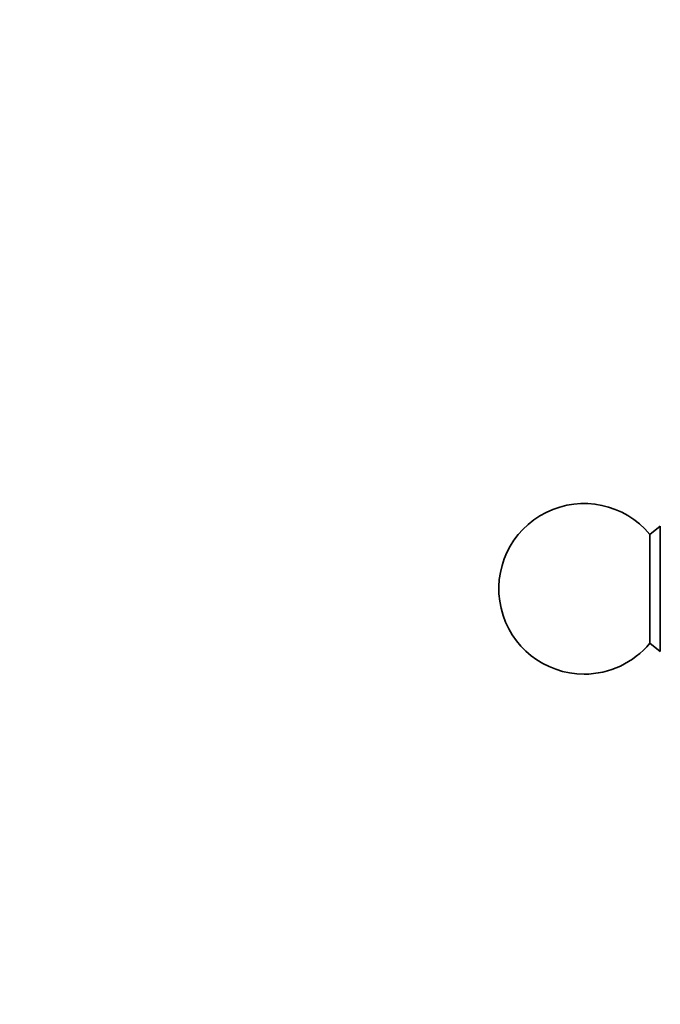
# Model space of a CAD drawing. Units: millimetres. Extents: x 0 to 2437, y 0 to 2748.
# Drawn here: x 1147 to 1204, y 1916 to 2003 of the extents above; entities that cross this region are included whole.
import ezdxf
from ezdxf import colors
from ezdxf.entities.mleader import LeaderData, LeaderLine
from ezdxf.math import Vec2, Vec3

# ---------------------------------------------------------------- set-up
doc = ezdxf.new("R2010")
doc.units = ezdxf.units.MM
doc.layers.add('DV1_Défaut', color=7, linetype='Continuous')
doc.layers.add('Défaut', color=7, linetype='Continuous')

# ---------------------------------------------------------------- blocks, each defined once
blk = doc.blocks.new('_DOT')
at = {"color": 0}
blk.add_line((0, 0), (-1, 0), dxfattribs=at)
at = {"color": 0, "const_width": 0.333}
blk.add_lwpolyline([(-0.1665, 0, 1), (0.1665, 0, 1)], format="xyb", close=True, dxfattribs=at)
blk = doc.blocks.new('SE')
at = {"layer": 'DV1_Défaut', "color": 7, "linetype": 'Continuous', "lineweight": 35}
for p, q in [((1203.607, 1958.241), (1202.687, 1957.52)), ((1203.607, 1947.241), (1203.607, 1958.241)), ((1202.687, 1947.961), (1202.687, 1957.52)), ((1202.687, 1947.961), (1203.607, 1947.241))]:
    blk.add_line(p, q, dxfattribs=at)
for start, end in [(39.59007, 270), (270, 320.40993)]:
    blk.add_arc((1196.907, 1952.741), 7.5, start, end, dxfattribs=at)

msp = doc.modelspace()

# ---------------------------------------------------------------- block references
at = {"layer": 'Défaut'}
msp.add_blockref('SE', (0, 0), dxfattribs=at)

# ---------------------------------------------------------------- leaders
at = {"layer": 'Défaut', "color": 7, "linetype": 'Continuous', "lineweight": 18}
ml = msp.add_multileader_mtext('Standard', dxfattribs=at)
ml.set_content('{\\pxsm0.9;\\fSolid Edge ISO|b1||i0||c0|p34;\\W1.;03/10/2022\\P}', color=256)
ml.set_leader_properties()
ml.set_arrow_properties(name='DOT')
ml.build(insert=Vec2(0, 0))
ml.multileader.update_dxf_attribs({"leader_type": 0, "dogleg_length": 0, "arrow_head_size": 12})
ctx = ml.context
ctx.base_point, ctx.char_height, ctx.arrow_head_size, ctx.landing_gap_size = Vec3(2349.775, 2740.974), 12, 12, 4.2
notes = []
notes.append((ctx, [(0, (0, 0, 0), (0, 0), (1, 0), 1, [])]))
ctx.mtext.insert = Vec3(2351.775, 2747.095)
for ctx, leaders in notes:
    for number, flags, end, landing, length, lines in leaders:
        leader = LeaderData()
        leader.index, (leader.has_last_leader_line, leader.has_dogleg_vector, leader.attachment_direction) = number, flags
        leader.last_leader_point, leader.dogleg_vector, leader.dogleg_length = Vec3(end), Vec3(landing), length
        for number, points, colour, breaks in lines:
            line = LeaderLine()
            line.index, line.vertices, line.color, line.breaks = number, Vec3.list(points), colors.encode_raw_color(colour), breaks
            leader.lines.append(line)
        ctx.leaders.append(leader)

doc.saveas('drawing.dxf')
